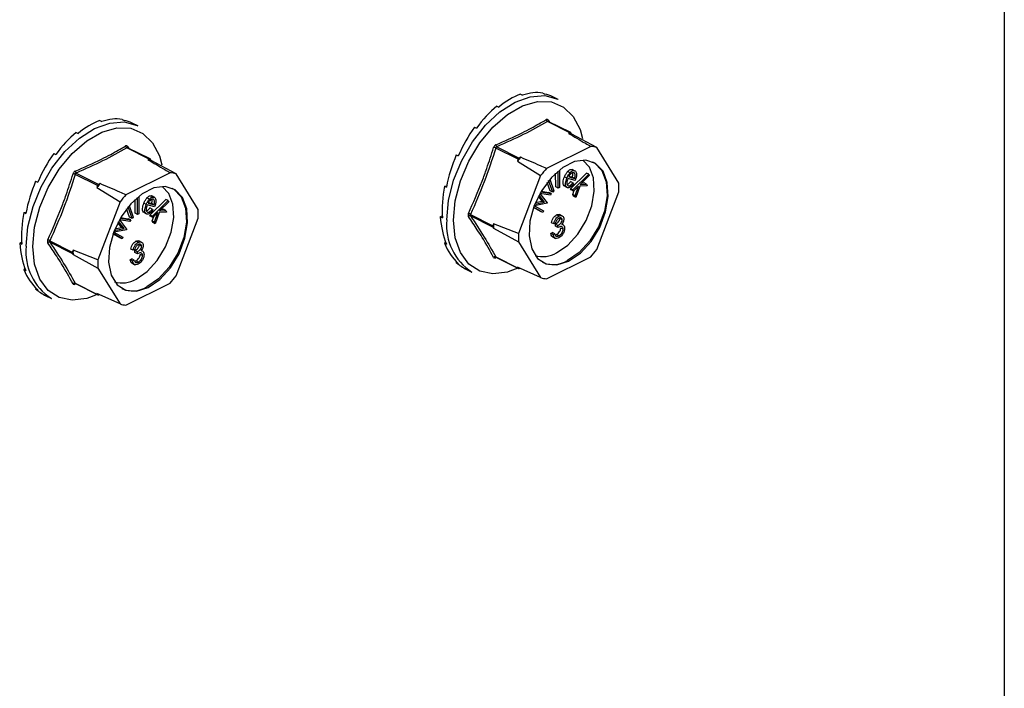
# Model space of a CAD drawing. Units: millimetres. Extents: x -1200 to -149, y -293 to 1192.
# Drawn here: x -520 to -435, y 377 to 434 of the extents above; entities that cross this region are included whole.
import ezdxf

# ---------------------------------------------------------------- set-up
doc = ezdxf.new("R2010")
doc.units = ezdxf.units.MM
doc.header["$MEASUREMENT"] = 0
doc.layers.get('0').update_dxf_attribs({"linetype": 'CONTINUOUS', "lineweight": 15})

msp = doc.modelspace()

# ---------------------------------------------------------------- linework, layer by layer
at = {"color": 7, "linetype": 'Continuous', "lineweight": 25}
for p, q in [((-435.201, 535.436), (-435.201, 375.176)), ((-476.965, 427.969), (-476.789, 427.881)), ((-475.042, 428.073), (-474.866, 427.985)), ((-473.695, 427.52), (-474.165, 427.755)), ((-479.011, 426.946), (-478.835, 426.858)), ((-511.346, 425.801), (-511.17, 425.713)), ((-513.269, 425.697), (-513.093, 425.608)), ((-509.999, 425.248), (-510.47, 425.483)), ((-480.934, 425.127), (-480.757, 425.039)), ((-472.69, 424.652), (-474.632, 425.623)), ((-472.625, 424.656), (-474.571, 425.629)), ((-474.564, 425.741), (-474.453, 425.571)), ((-471.819, 424.92), (-471.611, 424.147)), ((-515.315, 424.673), (-515.139, 424.585)), ((-472.69, 424.652), (-472.814, 424.59)), ((-472.539, 424.533), (-472.6, 424.634)), ((-470.384, 423.367), (-472.539, 424.533)), ((-508.995, 422.38), (-510.937, 423.351)), ((-508.929, 422.384), (-510.875, 423.357)), ((-510.869, 423.468), (-510.758, 423.298)), ((-477.152, 422.358), (-479.094, 423.329)), ((-479.004, 423.437), (-477.062, 422.466)), ((-470.899, 423.473), (-474.704, 421.571)), ((-468.482, 420.282), (-470.384, 423.367)), ((-517.238, 422.855), (-517.062, 422.767)), ((-508.995, 422.38), (-509.118, 422.318)), ((-508.123, 422.648), (-507.916, 421.875)), ((-482.501, 422.733), (-482.325, 422.645)), ((-476.938, 422.528), (-477.062, 422.466)), ((-508.843, 422.261), (-508.905, 422.361)), ((-506.689, 421.094), (-508.843, 422.261)), ((-477.152, 422.358), (-477.214, 422.196)), ((-477.214, 422.196), (-475.219, 420.949)), ((-513.456, 420.086), (-515.398, 421.057)), ((-515.308, 421.165), (-513.366, 420.194)), ((-507.203, 421.201), (-511.009, 419.298)), ((-504.786, 418.01), (-506.689, 421.094)), ((-475.219, 420.949), (-477.122, 415.962)), ((-473.913, 419.97), (-473.925, 421.156)), ((-473.706, 419.866), (-473.72, 421.337)), ((-473.606, 421.431), (-473.591, 419.925)), ((-472.962, 420.739), (-473.17, 420.843)), ((-472.684, 421.188), (-472.892, 421.291)), ((-472.242, 420.522), (-472.874, 420.703)), ((-472.8, 420.855), (-472.277, 420.705)), ((-472.776, 420.892), (-472.485, 420.809)), ((-472.637, 419.815), (-471.266, 421.169)), ((-472.504, 421.475), (-472.466, 421.453)), ((-472.297, 421.371), (-472.504, 421.475)), ((-472.229, 421.342), (-472.489, 421.472)), ((-472.277, 420.705), (-472.485, 420.809)), ((-472.429, 419.712), (-471.058, 421.066)), ((-471.018, 420.963), (-471.799, 420.193)), ((-471.058, 421.066), (-471.266, 421.169)), ((-471.058, 421.066), (-471.018, 420.963)), ((-518.806, 420.46), (-518.629, 420.372)), ((-513.456, 420.086), (-513.518, 419.924)), ((-513.518, 419.924), (-511.523, 418.677)), ((-513.243, 420.256), (-513.366, 420.194)), ((-483.524, 420.051), (-483.329, 420.062)), ((-483.524, 420.051), (-483.348, 419.963)), ((-474.389, 419.637), (-474.647, 420.366)), ((-474.182, 419.533), (-474.529, 420.514)), ((-474.433, 420.627), (-474.081, 419.629)), ((-473.706, 419.866), (-473.913, 419.97)), ((-473.591, 419.925), (-473.706, 419.866)), ((-472.899, 419.907), (-473.107, 420.011)), ((-472.433, 420.33), (-472.64, 420.434)), ((-472.433, 420.33), (-472.39, 420.229)), ((-471.945, 420.048), (-472.389, 419.609)), ((-472.235, 419.212), (-471.945, 420.048)), ((-471.841, 420.039), (-472.179, 419.068)), ((-471.2, 420.07), (-471.841, 420.039)), ((-471.799, 420.193), (-471.258, 420.22)), ((-471.677, 420.313), (-471.466, 420.324)), ((-471.258, 420.22), (-471.466, 420.324)), ((-471.258, 420.22), (-471.2, 420.07)), ((-510.01, 417.594), (-510.025, 419.065)), ((-509.911, 419.158), (-509.895, 417.652)), ((-508.988, 418.915), (-509.196, 419.019)), ((-508.808, 419.203), (-508.77, 419.181)), ((-508.601, 419.099), (-508.808, 419.203)), ((-508.534, 419.07), (-508.793, 419.199)), ((-475.083, 418.755), (-475.407, 419.175)), ((-474.876, 418.651), (-475.355, 419.273)), ((-474.364, 419.249), (-475.278, 419.408)), ((-475.278, 419.408), (-474.654, 418.593)), ((-475.204, 419.543), (-474.3, 419.392)), ((-475.167, 419.606), (-474.507, 419.496)), ((-474.3, 419.392), (-474.507, 419.496)), ((-474.182, 419.533), (-474.389, 419.637)), ((-474.3, 419.392), (-474.364, 419.249)), ((-474.081, 419.629), (-474.182, 419.533)), ((-472.597, 419.713), (-472.637, 419.815)), ((-472.429, 419.712), (-472.637, 419.815)), ((-472.389, 419.609), (-472.597, 419.713)), ((-472.443, 419.316), (-472.316, 419.682)), ((-472.387, 419.172), (-472.443, 419.316)), ((-472.235, 419.212), (-472.443, 419.316)), ((-472.389, 419.609), (-472.429, 419.712)), ((-472.179, 419.068), (-472.387, 419.172)), ((-472.179, 419.068), (-472.235, 419.212)), ((-470.384, 414.567), (-468.482, 419.554)), ((-511.523, 418.677), (-513.426, 413.69)), ((-510.486, 417.261), (-510.833, 418.242)), ((-510.738, 418.355), (-510.385, 417.357)), ((-510.217, 417.697), (-510.229, 418.884)), ((-509.267, 418.467), (-509.474, 418.57)), ((-508.547, 418.25), (-509.178, 418.43)), ((-509.105, 418.582), (-508.582, 418.433)), ((-509.081, 418.62), (-508.789, 418.536)), ((-508.737, 418.058), (-508.945, 418.162)), ((-508.941, 417.543), (-507.57, 418.897)), ((-508.582, 418.433), (-508.789, 418.536)), ((-508.734, 417.439), (-507.363, 418.793)), ((-507.323, 418.691), (-508.103, 417.92)), ((-507.363, 418.793), (-507.57, 418.897)), ((-507.363, 418.793), (-507.323, 418.691)), ((-475.233, 417.859), (-475.829, 418.2)), ((-475.026, 417.756), (-475.825, 418.212)), ((-474.671, 418.557), (-475.759, 418.341)), ((-475.759, 418.341), (-474.964, 417.896)), ((-475.722, 418.485), (-474.876, 418.651)), ((-475.657, 418.642), (-475.083, 418.755)), ((-474.876, 418.651), (-475.083, 418.755)), ((-474.654, 418.593), (-474.671, 418.557)), ((-519.829, 417.779), (-519.633, 417.789)), ((-519.829, 417.779), (-519.652, 417.69)), ((-511.508, 417.27), (-510.604, 417.12)), ((-511.471, 417.333), (-510.812, 417.224)), ((-510.694, 417.365), (-510.951, 418.094)), ((-510.486, 417.261), (-510.694, 417.365)), ((-510.385, 417.357), (-510.486, 417.261)), ((-510.01, 417.594), (-510.217, 417.697)), ((-509.895, 417.652), (-510.01, 417.594)), ((-509.203, 417.635), (-509.411, 417.738)), ((-508.901, 417.441), (-508.941, 417.543)), ((-508.734, 417.439), (-508.941, 417.543)), ((-508.694, 417.337), (-508.901, 417.441)), ((-508.747, 417.044), (-508.62, 417.41)), ((-508.737, 418.058), (-508.694, 417.957)), ((-508.694, 417.337), (-508.734, 417.439)), ((-508.249, 417.776), (-508.694, 417.337)), ((-508.54, 416.94), (-508.249, 417.776)), ((-508.145, 417.766), (-508.484, 416.796)), ((-507.505, 417.798), (-508.145, 417.766)), ((-508.103, 417.92), (-507.563, 417.948)), ((-507.981, 418.041), (-507.77, 418.052)), ((-507.563, 417.948), (-507.77, 418.052)), ((-507.563, 417.948), (-507.505, 417.798)), ((-506.689, 412.294), (-504.786, 417.282)), ((-483.88, 417.405), (-483.713, 417.489)), ((-483.88, 417.405), (-483.703, 417.317)), ((-481.28, 417.599), (-479.338, 416.628)), ((-479.338, 416.501), (-481.28, 417.472)), ((-475.026, 417.756), (-475.233, 417.859)), ((-474.964, 417.896), (-475.026, 417.756)), ((-473.646, 417.449), (-473.853, 417.553)), ((-473.333, 417.458), (-473.592, 417.588)), ((-511.961, 416.37), (-511.387, 416.483)), ((-511.387, 416.483), (-511.711, 416.903)), ((-511.18, 416.379), (-511.659, 417.001)), ((-510.668, 416.977), (-511.582, 417.136)), ((-511.582, 417.136), (-510.959, 416.321)), ((-511.18, 416.379), (-511.387, 416.483)), ((-510.604, 417.12), (-510.812, 417.224)), ((-510.604, 417.12), (-510.668, 416.977)), ((-508.691, 416.9), (-508.747, 417.044)), ((-508.54, 416.94), (-508.747, 417.044)), ((-508.484, 416.796), (-508.691, 416.9)), ((-508.484, 416.796), (-508.54, 416.94)), ((-479.276, 416.79), (-479.338, 416.628)), ((-479.338, 416.501), (-479.276, 416.401)), ((-477.122, 415.962), (-479.276, 416.79)), ((-474.078, 416.777), (-474.286, 416.881)), ((-473.948, 416.842), (-474.078, 416.777)), ((-473.932, 416.579), (-473.932, 416.761)), ((-473.725, 416.657), (-473.932, 416.761)), ((-473.725, 416.475), (-473.932, 416.579)), ((-473.725, 416.475), (-473.725, 416.657)), ((-473.352, 417.135), (-473.56, 417.238)), ((-473.278, 416.322), (-473.485, 416.426)), ((-473.298, 416.725), (-473.381, 416.766)), ((-511.538, 415.587), (-512.134, 415.928)), ((-511.33, 415.483), (-512.129, 415.94)), ((-510.975, 416.284), (-512.063, 416.068)), ((-512.063, 416.068), (-511.268, 415.623)), ((-512.026, 416.212), (-511.18, 416.379)), ((-511.33, 415.483), (-511.538, 415.587)), ((-511.268, 415.623), (-511.33, 415.483)), ((-510.959, 416.321), (-510.975, 416.284)), ((-479.276, 416.401), (-477.122, 415.234)), ((-474.342, 415.963), (-474.211, 416.029)), ((-474.134, 415.86), (-474.342, 415.963)), ((-474.004, 415.925), (-474.211, 416.029)), ((-474.193, 415.664), (-473.934, 415.534)), ((-474.134, 415.86), (-474.004, 415.925)), ((-473.964, 415.826), (-473.855, 415.865)), ((-473.647, 415.761), (-473.855, 415.865)), ((-520.184, 415.133), (-520.017, 415.216)), ((-520.184, 415.133), (-520.008, 415.045)), ((-517.584, 415.327), (-515.642, 414.356)), ((-515.642, 414.229), (-517.584, 415.2)), ((-509.95, 415.177), (-510.158, 415.28)), ((-509.637, 415.186), (-509.896, 415.316)), ((-509.656, 414.862), (-509.864, 414.966)), ((-483.524, 415.115), (-483.422, 415.212)), ((-483.524, 415.115), (-483.348, 415.027)), ((-477.122, 415.234), (-475.219, 412.149)), ((-515.58, 414.518), (-515.642, 414.356)), ((-515.642, 414.229), (-515.58, 414.128)), ((-513.426, 413.69), (-515.58, 414.518)), ((-515.58, 414.128), (-513.426, 412.962)), ((-510.383, 414.504), (-510.59, 414.608)), ((-510.252, 414.57), (-510.383, 414.504)), ((-510.236, 414.306), (-510.236, 414.489)), ((-510.029, 414.385), (-510.236, 414.489)), ((-510.029, 414.203), (-510.236, 414.306)), ((-510.029, 414.203), (-510.029, 414.385)), ((-509.582, 414.05), (-509.789, 414.153)), ((-509.602, 414.453), (-509.685, 414.494)), ((-479.094, 413.928), (-477.152, 412.957)), ((-479.074, 413.907), (-477.128, 412.934)), ((-474.704, 412.043), (-470.899, 413.945)), ((-510.646, 413.691), (-510.516, 413.756)), ((-510.438, 413.587), (-510.646, 413.691)), ((-510.308, 413.652), (-510.516, 413.756)), ((-510.497, 413.392), (-510.238, 413.262)), ((-510.438, 413.587), (-510.308, 413.652)), ((-510.269, 413.554), (-510.159, 413.592)), ((-509.952, 413.489), (-510.159, 413.592)), ((-482.501, 413.456), (-482.469, 413.505)), ((-482.501, 413.456), (-482.325, 413.368)), ((-475.219, 412.149), (-477.214, 413.057)), ((-477.214, 413.057), (-477.152, 412.957)), ((-519.829, 412.843), (-519.726, 412.94)), ((-519.829, 412.843), (-519.652, 412.755)), ((-513.426, 412.962), (-511.523, 409.877)), ((-481.618, 412.851), (-481.147, 412.615)), ((-477.201, 412.971), (-477.866, 412.7)), ((-477.062, 412.938), (-477.01, 412.964)), ((-515.398, 411.656), (-513.456, 410.685)), ((-515.378, 411.635), (-513.432, 410.662)), ((-511.009, 409.77), (-507.203, 411.673)), ((-518.806, 411.184), (-518.773, 411.233)), ((-518.806, 411.184), (-518.629, 411.096)), ((-517.922, 410.578), (-517.451, 410.343)), ((-513.505, 410.699), (-514.17, 410.427)), ((-511.523, 409.877), (-513.518, 410.785)), ((-513.518, 410.785), (-513.456, 410.685)), ((-513.366, 410.666), (-513.314, 410.692))]:
    msp.add_line(p, q, dxfattribs=at)
at = {"color": 7, "linetype": 'Continuous', "lineweight": 25, "flags": 128}
for points in [[(-483.313, 417.122), (-483.165, 418.801), (-482.729, 420.544), (-482.027, 422.263), (-481.094, 423.872), (-479.977, 425.291), (-478.732, 426.447), (-477.421, 427.283), (-476.11, 427.758), (-474.865, 427.847), (-473.747, 427.546), (-473.695, 427.52)], [(-482.749, 417.097), (-482.597, 418.765), (-482.15, 420.494), (-481.431, 422.192), (-480.479, 423.767), (-479.346, 425.135), (-478.093, 426.221), (-476.787, 426.967), (-475.498, 427.333), (-474.297, 427.299), (-473.248, 426.867), (-472.407, 426.06), (-471.82, 424.922), (-471.819, 424.92)], [(-519.617, 414.849), (-519.469, 416.529), (-519.033, 418.272), (-518.331, 419.991), (-517.399, 421.6), (-516.281, 423.018), (-515.036, 424.175), (-513.725, 425.011), (-512.414, 425.486), (-511.169, 425.575), (-510.052, 425.274), (-509.999, 425.248)], [(-519.053, 414.825), (-518.901, 416.492), (-518.454, 418.222), (-517.735, 419.92), (-516.783, 421.495), (-515.65, 422.863), (-514.397, 423.949), (-513.091, 424.695), (-511.803, 425.061), (-510.601, 425.027), (-509.552, 424.595), (-508.711, 423.788), (-508.124, 422.65), (-508.123, 422.648)], [(-472.802, 413.566), (-471.793, 414.256), (-470.873, 415.258), (-470.125, 416.482), (-469.615, 417.82), (-469.388, 419.151), (-469.464, 420.359), (-469.837, 421.336), (-470.473, 421.995), (-471.316, 422.278), (-472.291, 422.159), (-473.312, 421.648), (-474.287, 420.793), (-475.13, 419.667), (-475.766, 418.372), (-476.139, 417.022), (-476.215, 415.738), (-475.988, 414.633), (-475.478, 413.806), (-474.73, 413.33), (-473.811, 413.248), (-472.802, 413.566)], [(-473.839, 414.286), (-472.878, 414.943), (-472.003, 415.897), (-471.291, 417.062), (-470.806, 418.335), (-470.59, 419.603), (-470.662, 420.753), (-471.017, 421.683), (-471.584, 422.285)], [(-470.74, 422.14), (-470.577, 422.047), (-469.941, 421.388), (-469.568, 420.411), (-469.492, 419.203), (-469.719, 417.871), (-470.229, 416.534), (-470.977, 415.31), (-471.896, 414.308), (-472.905, 413.618)], [(-509.106, 411.293), (-508.097, 411.984), (-507.178, 412.986), (-506.43, 414.21), (-505.92, 415.547), (-505.693, 416.879), (-505.769, 418.087), (-506.142, 419.064), (-506.778, 419.723), (-507.621, 420.005), (-508.596, 419.886), (-509.616, 419.376), (-510.591, 418.52), (-511.434, 417.395), (-512.07, 416.1), (-512.443, 414.75), (-512.519, 413.466), (-512.292, 412.361), (-511.782, 411.534), (-511.034, 411.058), (-510.115, 410.975), (-509.106, 411.293)], [(-510.143, 412.014), (-509.183, 412.671), (-508.308, 413.625), (-507.596, 414.79), (-507.11, 416.063), (-506.894, 417.331), (-506.967, 418.481), (-507.321, 419.411), (-507.888, 420.013)], [(-507.045, 419.867), (-506.881, 419.775), (-506.245, 419.116), (-505.872, 418.139), (-505.796, 416.931), (-506.023, 415.599), (-506.533, 414.262), (-507.281, 413.038), (-508.201, 412.036), (-509.21, 411.345)], [(-477.866, 412.7), (-478.093, 412.629), (-479.346, 412.462), (-480.479, 412.697), (-481.431, 413.32), (-482.15, 414.3), (-482.597, 415.582), (-482.749, 417.097)], [(-514.17, 410.427), (-514.397, 410.357), (-515.65, 410.19), (-516.783, 410.424), (-517.735, 411.048), (-518.454, 412.027), (-518.901, 413.309), (-519.053, 414.825)]]:
    msp.add_lwpolyline(points, dxfattribs=at)
at = {"color": 7, "linetype": 'Continuous', "lineweight": 25}
for centre, radius, start, end in [((-474.543, 425.804), 0.202, 187.52272, 243.79077), ((-474.486, 425.678), 0.1, 141.43054, 208.9008), ((-473.18, 422.129), 2.488, 75.06098, 81.53718), ((-472.655, 424.598), 0.0648, 33.25457, 123.34359), ((-510.848, 423.532), 0.202, 187.52272, 243.79077), ((-510.79, 423.406), 0.1, 141.43054, 208.9008), ((-479.674, 421.748), 1.684, 69.84376, 76.34112), ((-478.872, 423.621), 0.227, 185.32177, 234.33197), ((-471.136, 421.034), 2.45, 72.14391, 84.45425), ((-508.959, 422.326), 0.0648, 33.25457, 123.34359), ((-470.154, 416.628), 8.991, 138.98591, 141.73555), ((-476.961, 422.291), 0.202, 119.97627, 160.74519), ((-509.484, 419.857), 2.488, 75.06098, 81.53718), ((-468.163, 415.628), 8.838, 137.74517, 142.97628), ((-515.979, 419.476), 1.684, 69.84376, 76.34112), ((-515.176, 421.349), 0.227, 185.32177, 234.33197), ((-507.44, 418.762), 2.45, 72.14391, 84.45425), ((-506.459, 414.356), 8.991, 138.98591, 141.73555), ((-513.265, 420.019), 0.202, 119.97627, 160.74519), ((-474.963, 419.918), 6.491, 356.78671, 3.21329), ((-504.467, 413.356), 8.838, 137.74517, 142.97628), ((-511.267, 417.646), 6.491, 356.78671, 3.21329), ((-481.654, 416.998), 0.708, 58.06327, 73.54), ((-481.329, 417.31), 0.169, 73.20929, 137.5493), ((-478.578, 416.623), 4.76, 173.98674, 237.34241), ((-479.202, 416.564), 0.15, 154.99513, 205.00487), ((-472.676, 416.595), 6.603, 178.31097, 181.68903), ((-470.641, 415.598), 6.491, 176.78671, 183.21329), ((-514.883, 414.351), 4.76, 173.98674, 237.34241), ((-517.959, 414.726), 0.708, 58.06327, 73.54), ((-517.633, 415.037), 0.169, 73.20929, 137.5493), ((-515.506, 414.292), 0.15, 154.99513, 205.00487), ((-508.98, 414.323), 6.603, 178.31097, 181.68903), ((-479.161, 413.779), 0.164, 65.92327, 135.06713), ((-479.018, 413.853), 0.0798, 135.78425, 176.83345), ((-475.007, 416.231), 2.269, 252.42503, 300.99671), ((-477.44, 419.888), 8.838, 317.74517, 322.97628), ((-506.945, 413.326), 6.491, 176.78671, 183.21329), ((-474.118, 415.596), 2.321, 245.76814, 301.49962), ((-513.744, 417.616), 8.838, 317.74517, 322.97628), ((-477.098, 412.993), 0.0648, 213.25457, 303.34359), ((-515.465, 411.506), 0.164, 65.92327, 135.06713), ((-515.322, 411.58), 0.0798, 135.78425, 176.83345), ((-511.312, 413.959), 2.269, 252.42502, 300.99671), ((-510.422, 413.324), 2.321, 245.76814, 301.49962), ((-474.467, 414.482), 2.45, 252.14391, 264.45425), ((-513.402, 410.72), 0.0648, 213.25457, 303.34359), ((-510.772, 412.209), 2.45, 252.14391, 264.45425)]:
    msp.add_arc(centre, radius, start, end, dxfattribs=at)
for centre, major_axis, ratio, start_param, end_param in [((-477.988, 420.351), (3.363, 7.631), 0.551111, 0.483439, 0.832505), ((-477.988, 420.351), (3.609, 7.511), 0.544007, 0.152546, 0.501612), ((-477.988, 420.351), (3.863, 7.384), 0.544295, 0.009996, 0.171116), ((-477.988, 420.351), (3.149, 7.732), 0.564926, 0.815734, 1.164799), ((-514.292, 418.079), (3.609, 7.511), 0.544007, 0.152546, 0.501612), ((-514.292, 418.079), (3.363, 7.631), 0.551111, 0.483439, 0.832505), ((-514.292, 418.079), (3.863, 7.384), 0.544295, 0.009996, 0.171116), ((-477.988, 420.351), (2.987, 7.807), 0.584126, 1.15085, 1.499916), ((-514.292, 418.079), (3.149, 7.732), 0.564926, 0.815734, 1.164799), ((-514.292, 418.079), (2.987, 7.807), 0.584126, 1.15085, 1.499916), ((-477.988, 420.351), (2.9, 7.845), 0.60683, 1.490756, 1.839822), ((-514.292, 418.079), (2.9, 7.845), 0.60683, 1.490756, 1.839822), ((-477.988, 420.351), (2.907, 7.84), 0.630668, 1.837848, 2.186914), ((-514.292, 418.079), (2.907, 7.84), 0.630668, 1.837848, 2.186914), ((-477.988, 420.351), (3.022, 7.787), 0.652839, 2.194408, 2.543474), ((-514.292, 418.079), (3.022, 7.787), 0.652839, 2.194408, 2.543474), ((-477.988, 420.351), (3.244, 7.685), 0.670276, 2.561464, 2.91053), ((-477.988, 420.351), (3.547, 7.541), 0.680109, 2.937291, 3.125237), ((-514.292, 418.079), (3.244, 7.685), 0.670276, 2.561464, 2.91053), ((-514.292, 418.079), (3.547, 7.541), 0.680109, 2.937291, 3.125237)]:
    msp.add_ellipse(centre, major_axis=major_axis, ratio=ratio, start_param=start_param, end_param=end_param, dxfattribs=at)
for points, knots in [([(-479.098, 423.6), (-478.324, 423.938), (-477.262, 424.401), (-475.836, 425.143), (-475.165, 425.533), (-474.743, 425.778)], [0, 0, 0, 0, 0.500313, 0.686307, 1, 1, 1, 1]), ([(-474.564, 425.741), (-474.566, 425.743), (-474.582, 425.765), (-474.618, 425.794), (-474.679, 425.806), (-474.722, 425.787), (-474.743, 425.778)], [0, 0, 0, 0, 0.045893, 0.363246, 0.681582, 1, 1, 1, 1]), ([(-474.632, 425.623), (-475.311, 425.235), (-476.67, 424.457), (-478.226, 423.777), (-479.004, 423.437)], [0, 0, 0, 0, 0.4996317, 1, 1, 1, 1]), ([(-474.632, 425.623), (-474.623, 425.628), (-474.603, 425.638), (-474.581, 425.637), (-474.572, 425.629), (-474.571, 425.629)], [0, 0, 0, 0, 0.488467, 0.974513, 1, 1, 1, 1]), ([(-474.571, 425.63), (-474.572, 425.63), (-474.575, 425.631), (-474.574, 425.631), (-474.573, 425.631)], [0, 0, 0, 0, 0.204171, 1, 1, 1, 1]), ([(-472.814, 424.59), (-472.327, 424.307), (-471.688, 423.936), (-471.051, 423.563), (-470.899, 423.473)], [0, 0, 0, 0, 0.7608648, 1, 1, 1, 1]), ([(-515.402, 421.328), (-514.628, 421.666), (-513.567, 422.129), (-512.141, 422.871), (-511.469, 423.261), (-511.048, 423.505)], [0, 0, 0, 0, 0.5003126, 0.6863074, 1, 1, 1, 1]), ([(-510.937, 423.351), (-511.616, 422.962), (-512.974, 422.184), (-514.53, 421.505), (-515.308, 421.165)], [0, 0, 0, 0, 0.499632, 1, 1, 1, 1]), ([(-510.869, 423.468), (-510.871, 423.471), (-510.886, 423.493), (-510.922, 423.522), (-510.984, 423.534), (-511.026, 423.515), (-511.048, 423.505)], [0, 0, 0, 0, 0.045893, 0.363246, 0.681582, 1, 1, 1, 1]), ([(-510.937, 423.351), (-510.927, 423.356), (-510.907, 423.365), (-510.885, 423.365), (-510.876, 423.357), (-510.875, 423.357)], [0, 0, 0, 0, 0.488467, 0.974513, 1, 1, 1, 1]), ([(-510.875, 423.358), (-510.876, 423.358), (-510.879, 423.359), (-510.878, 423.358), (-510.878, 423.358)], [0, 0, 0, 0, 0.204171, 1, 1, 1, 1]), ([(-481.454, 417.677), (-481.042, 418.604), (-480.478, 419.876), (-479.779, 421.795), (-479.47, 422.771), (-479.277, 423.384)], [0, 0, 0, 0, 0.499944, 0.686096, 1, 1, 1, 1]), ([(-479.098, 423.6), (-479.101, 423.599), (-479.129, 423.587), (-479.181, 423.55), (-479.241, 423.476), (-479.265, 423.415), (-479.277, 423.384)], [0, 0, 0, 0, 0.045893, 0.363246, 0.681582, 1, 1, 1, 1]), ([(-479.094, 423.329), (-479.089, 423.345), (-479.079, 423.376), (-479.048, 423.413), (-479.021, 423.431), (-479.006, 423.437), (-479.004, 423.437)], [0, 0, 0, 0, 0.318949, 0.636317, 0.95384, 1, 1, 1, 1]), ([(-474.704, 421.571), (-474.883, 421.647), (-475.629, 421.965), (-476.373, 422.285), (-476.938, 422.528)], [0, 0, 0, 0, 0.239135, 1, 1, 1, 1]), ([(-509.118, 422.318), (-508.632, 422.035), (-507.992, 421.663), (-507.355, 421.29), (-507.203, 421.201)], [0, 0, 0, 0, 0.760865, 1, 1, 1, 1]), ([(-517.758, 415.405), (-517.347, 416.332), (-516.782, 417.603), (-516.083, 419.522), (-515.775, 420.499), (-515.581, 421.112)], [0, 0, 0, 0, 0.499944, 0.686096, 1, 1, 1, 1]), ([(-515.402, 421.328), (-515.406, 421.327), (-515.434, 421.314), (-515.485, 421.278), (-515.546, 421.204), (-515.569, 421.143), (-515.581, 421.112)], [0, 0, 0, 0, 0.045893, 0.363246, 0.681582, 1, 1, 1, 1]), ([(-515.398, 421.057), (-515.393, 421.072), (-515.383, 421.104), (-515.352, 421.141), (-515.326, 421.159), (-515.31, 421.164), (-515.308, 421.165)], [0, 0, 0, 0, 0.318949, 0.636317, 0.95384, 1, 1, 1, 1]), ([(-473.107, 420.011), (-473.163, 420.043), (-473.276, 420.109), (-473.3, 420.44), (-473.219, 420.69), (-473.17, 420.843)], [0, 0, 0, 0, 0.279157, 0.559629, 1, 1, 1, 1]), ([(-473.17, 420.843), (-473.127, 420.935), (-473.051, 421.1), (-472.94, 421.233), (-472.892, 421.291)], [0, 0, 0, 0, 0.559832, 1, 1, 1, 1]), ([(-472.899, 419.907), (-472.955, 419.94), (-473.068, 420.005), (-473.092, 420.337), (-473.011, 420.586), (-472.962, 420.739)], [0, 0, 0, 0, 0.279157, 0.559629, 1, 1, 1, 1]), ([(-472.874, 420.703), (-472.9, 420.63), (-472.952, 420.485), (-472.97, 420.288), (-472.938, 420.128), (-472.872, 420.091), (-472.839, 420.073)], [0, 0, 0, 0, 0.280942, 0.561071, 0.780961, 1, 1, 1, 1]), ([(-472.962, 420.739), (-472.92, 420.831), (-472.844, 420.996), (-472.733, 421.129), (-472.684, 421.188)], [0, 0, 0, 0, 0.559832, 1, 1, 1, 1]), ([(-472.892, 421.291), (-472.818, 421.362), (-472.686, 421.489), (-472.56, 421.479), (-472.504, 421.475)], [0, 0, 0, 0, 0.559744, 1, 1, 1, 1]), ([(-472.599, 421.119), (-472.641, 421.075), (-472.715, 420.997), (-472.774, 420.898), (-472.8, 420.855)], [0, 0, 0, 0, 0.55901, 1, 1, 1, 1]), ([(-472.684, 421.188), (-472.61, 421.259), (-472.478, 421.386), (-472.352, 421.376), (-472.297, 421.371)], [0, 0, 0, 0, 0.559744, 1, 1, 1, 1]), ([(-472.367, 421.2), (-472.408, 421.203), (-472.483, 421.208), (-472.563, 421.146), (-472.599, 421.119)], [0, 0, 0, 0, 0.558377, 1, 1, 1, 1]), ([(-472.485, 420.809), (-472.47, 420.869), (-472.44, 420.989), (-472.437, 421.126), (-472.464, 421.178), (-472.47, 421.19)], [0, 0, 0, 0, 0.4355551, 0.8690311, 1, 1, 1, 1]), ([(-472.277, 420.705), (-472.262, 420.766), (-472.231, 420.887), (-472.236, 421.044), (-472.283, 421.157), (-472.339, 421.186), (-472.367, 421.2)], [0, 0, 0, 0, 0.280772, 0.560204, 0.780348, 1, 1, 1, 1]), ([(-472.297, 421.371), (-472.265, 421.358), (-472.203, 421.331), (-472.132, 421.214), (-472.126, 421.093), (-472.122, 421.02)], [0, 0, 0, 0, 0.280362, 0.560514, 1, 1, 1, 1]), ([(-472.122, 421.02), (-472.132, 420.928), (-472.149, 420.764), (-472.214, 420.596), (-472.242, 420.522)], [0, 0, 0, 0, 0.559112, 1, 1, 1, 1]), ([(-511.009, 419.298), (-511.187, 419.374), (-511.933, 419.693), (-512.677, 420.012), (-513.243, 420.256)], [0, 0, 0, 0, 0.239135, 1, 1, 1, 1]), ([(-472.937, 420.182), (-472.935, 420.182), (-472.897, 420.183), (-472.784, 420.259), (-472.695, 420.368), (-472.64, 420.434)], [0, 0, 0, 0, 0.01117, 0.395486, 1, 1, 1, 1]), ([(-472.39, 420.229), (-472.433, 420.173), (-472.518, 420.061), (-472.658, 419.946), (-472.793, 419.889), (-472.864, 419.901), (-472.899, 419.907)], [0, 0, 0, 0, 0.280477, 0.560198, 0.780019, 1, 1, 1, 1]), ([(-472.839, 420.073), (-472.802, 420.07), (-472.728, 420.065), (-472.578, 420.15), (-472.488, 420.262), (-472.433, 420.33)], [0, 0, 0, 0, 0.279486, 0.559519, 1, 1, 1, 1]), ([(-509.474, 418.57), (-509.432, 418.663), (-509.356, 418.827), (-509.245, 418.96), (-509.196, 419.019)], [0, 0, 0, 0, 0.559832, 1, 1, 1, 1]), ([(-509.196, 419.019), (-509.122, 419.09), (-508.99, 419.217), (-508.864, 419.207), (-508.808, 419.203)], [0, 0, 0, 0, 0.559744, 1, 1, 1, 1]), ([(-508.988, 418.915), (-508.915, 418.986), (-508.783, 419.113), (-508.657, 419.103), (-508.601, 419.099)], [0, 0, 0, 0, 0.559744, 1, 1, 1, 1]), ([(-508.601, 419.099), (-508.57, 419.086), (-508.507, 419.059), (-508.436, 418.942), (-508.43, 418.821), (-508.426, 418.747)], [0, 0, 0, 0, 0.280362, 0.560514, 1, 1, 1, 1]), ([(-509.411, 417.738), (-509.467, 417.771), (-509.58, 417.836), (-509.604, 418.168), (-509.523, 418.418), (-509.474, 418.57)], [0, 0, 0, 0, 0.279157, 0.5596291, 1, 1, 1, 1]), ([(-509.203, 417.635), (-509.26, 417.667), (-509.373, 417.733), (-509.396, 418.064), (-509.316, 418.314), (-509.267, 418.467)], [0, 0, 0, 0, 0.279157, 0.5596291, 1, 1, 1, 1]), ([(-509.178, 418.43), (-509.204, 418.358), (-509.257, 418.213), (-509.275, 418.015), (-509.243, 417.856), (-509.177, 417.819), (-509.144, 417.8)], [0, 0, 0, 0, 0.280942, 0.561071, 0.780961, 1, 1, 1, 1]), ([(-509.267, 418.467), (-509.224, 418.559), (-509.148, 418.723), (-509.037, 418.857), (-508.988, 418.915)], [0, 0, 0, 0, 0.559832, 1, 1, 1, 1]), ([(-509.241, 417.909), (-509.24, 417.909), (-509.201, 417.911), (-509.088, 417.987), (-508.999, 418.095), (-508.945, 418.162)], [0, 0, 0, 0, 0.01117, 0.395486, 1, 1, 1, 1]), ([(-508.903, 418.847), (-508.945, 418.803), (-509.02, 418.725), (-509.079, 418.626), (-509.105, 418.582)], [0, 0, 0, 0, 0.55901, 1, 1, 1, 1]), ([(-508.671, 418.928), (-508.713, 418.931), (-508.788, 418.936), (-508.868, 418.874), (-508.903, 418.847)], [0, 0, 0, 0, 0.5583773, 1, 1, 1, 1]), ([(-508.789, 418.536), (-508.774, 418.596), (-508.745, 418.716), (-508.742, 418.854), (-508.768, 418.906), (-508.774, 418.918)], [0, 0, 0, 0, 0.4355551, 0.8690311, 1, 1, 1, 1]), ([(-508.582, 418.433), (-508.566, 418.493), (-508.535, 418.615), (-508.54, 418.772), (-508.587, 418.884), (-508.643, 418.913), (-508.671, 418.928)], [0, 0, 0, 0, 0.280772, 0.560204, 0.780348, 1, 1, 1, 1]), ([(-508.426, 418.747), (-508.436, 418.656), (-508.453, 418.491), (-508.518, 418.324), (-508.547, 418.25)], [0, 0, 0, 0, 0.559112, 1, 1, 1, 1]), ([(-508.694, 417.957), (-508.737, 417.901), (-508.823, 417.789), (-508.963, 417.674), (-509.097, 417.617), (-509.168, 417.629), (-509.203, 417.635)], [0, 0, 0, 0, 0.280477, 0.560198, 0.780019, 1, 1, 1, 1]), ([(-509.144, 417.8), (-509.107, 417.798), (-509.033, 417.793), (-508.882, 417.877), (-508.792, 417.989), (-508.737, 418.058)], [0, 0, 0, 0, 0.279486, 0.559519, 1, 1, 1, 1]), ([(-481.454, 417.677), (-481.456, 417.673), (-481.471, 417.64), (-481.488, 417.575), (-481.487, 417.489), (-481.465, 417.446), (-481.454, 417.424)], [0, 0, 0, 0, 0.045893, 0.363246, 0.681582, 1, 1, 1, 1]), ([(-479.277, 413.894), (-479.591, 414.46), (-480.021, 415.235), (-480.776, 416.427), (-481.193, 417.039), (-481.454, 417.424)], [0, 0, 0, 0, 0.4999445, 0.686096, 1, 1, 1, 1]), ([(-481.28, 417.472), (-481.286, 417.483), (-481.299, 417.506), (-481.299, 417.549), (-481.289, 417.581), (-481.281, 417.597), (-481.28, 417.599)], [0, 0, 0, 0, 0.318949, 0.636317, 0.95384, 1, 1, 1, 1]), ([(-474.286, 416.881), (-474.269, 416.957), (-474.236, 417.111), (-474.125, 417.317), (-473.99, 417.471), (-473.899, 417.526), (-473.853, 417.553)], [0, 0, 0, 0, 0.280288, 0.55968, 0.779747, 1, 1, 1, 1]), ([(-474.078, 416.777), (-474.062, 416.854), (-474.028, 417.007), (-473.917, 417.214), (-473.783, 417.367), (-473.692, 417.422), (-473.646, 417.449)], [0, 0, 0, 0, 0.280288, 0.55968, 0.779747, 1, 1, 1, 1]), ([(-473.853, 417.553), (-473.794, 417.577), (-473.688, 417.619), (-473.606, 417.582), (-473.57, 417.566)], [0, 0, 0, 0, 0.5691801, 1, 1, 1, 1]), ([(-473.646, 417.449), (-473.587, 417.471), (-473.47, 417.514), (-473.329, 417.47), (-473.24, 417.36), (-473.228, 417.252), (-473.222, 417.199)], [0, 0, 0, 0, 0.280085, 0.559868, 0.780099, 1, 1, 1, 1]), ([(-473.352, 417.135), (-473.36, 417.177), (-473.374, 417.264), (-473.485, 417.323), (-473.584, 417.289), (-473.644, 417.267)], [0, 0, 0, 0, 0.278859, 0.560074, 1, 1, 1, 1]), ([(-473.644, 417.267), (-473.682, 417.245), (-473.757, 417.2), (-473.877, 417.051), (-473.921, 416.921), (-473.948, 416.842)], [0, 0, 0, 0, 0.280636, 0.560364, 1, 1, 1, 1]), ([(-473.932, 416.761), (-473.85, 416.811), (-473.727, 416.887), (-473.607, 417.051), (-473.565, 417.16), (-473.562, 417.212), (-473.56, 417.238)], [0, 0, 0, 0, 0.499418, 0.749016, 0.874544, 1, 1, 1, 1]), ([(-473.855, 415.865), (-473.805, 415.894), (-473.704, 415.952), (-473.582, 416.106), (-473.5, 416.274), (-473.49, 416.375), (-473.485, 416.426)], [0, 0, 0, 0, 0.2805991, 0.5601509, 0.7803026, 1, 1, 1, 1]), ([(-473.725, 416.657), (-473.642, 416.708), (-473.519, 416.783), (-473.399, 416.948), (-473.358, 417.057), (-473.354, 417.109), (-473.352, 417.135)], [0, 0, 0, 0, 0.499418, 0.749016, 0.874544, 1, 1, 1, 1]), ([(-473.278, 416.322), (-473.28, 416.352), (-473.284, 416.412), (-473.329, 416.501), (-473.464, 416.587), (-473.62, 416.52), (-473.725, 416.475)], [0, 0, 0, 0, 0.125587, 0.251191, 0.500605, 1, 1, 1, 1]), ([(-473.222, 417.199), (-473.224, 417.157), (-473.229, 417.072), (-473.281, 416.91), (-473.35, 416.809), (-473.391, 416.748)], [0, 0, 0, 0, 0.280508, 0.560792, 1, 1, 1, 1]), ([(-473.391, 416.748), (-473.358, 416.744), (-473.297, 416.735), (-473.253, 416.694), (-473.234, 416.675)], [0, 0, 0, 0, 0.559795, 1, 1, 1, 1]), ([(-473.234, 416.675), (-473.206, 416.635), (-473.156, 416.562), (-473.15, 416.451), (-473.147, 416.403)], [0, 0, 0, 0, 0.559419, 1, 1, 1, 1]), ([(-474.161, 415.664), (-474.18, 415.669), (-474.243, 415.685), (-474.304, 415.798), (-474.329, 415.908), (-474.342, 415.963)], [0, 0, 0, 0, 0.17152, 0.585335, 1, 1, 1, 1]), ([(-473.65, 415.577), (-473.716, 415.551), (-473.849, 415.499), (-474.007, 415.557), (-474.098, 415.691), (-474.122, 415.803), (-474.134, 415.86)], [0, 0, 0, 0, 0.2798859, 0.5589785, 0.7792629, 1, 1, 1, 1]), ([(-474.004, 415.925), (-473.99, 415.88), (-473.967, 415.799), (-473.913, 415.755), (-473.89, 415.736)], [0, 0, 0, 0, 0.5606944, 1, 1, 1, 1]), ([(-473.89, 415.736), (-473.848, 415.725), (-473.774, 415.705), (-473.686, 415.744), (-473.647, 415.761)], [0, 0, 0, 0, 0.558748, 1, 1, 1, 1]), ([(-473.147, 416.403), (-473.158, 416.31), (-473.179, 416.125), (-473.315, 415.865), (-473.481, 415.678), (-473.593, 415.611), (-473.65, 415.577)], [0, 0, 0, 0, 0.279304, 0.558838, 0.779277, 1, 1, 1, 1]), ([(-473.647, 415.761), (-473.597, 415.79), (-473.497, 415.849), (-473.375, 416.002), (-473.292, 416.17), (-473.283, 416.271), (-473.278, 416.322)], [0, 0, 0, 0, 0.2805991, 0.5601509, 0.7803026, 1, 1, 1, 1]), ([(-517.758, 415.405), (-517.76, 415.401), (-517.775, 415.368), (-517.792, 415.303), (-517.792, 415.217), (-517.769, 415.174), (-517.758, 415.152)], [0, 0, 0, 0, 0.045893, 0.363246, 0.681582, 1, 1, 1, 1]), ([(-515.581, 411.622), (-515.895, 412.187), (-516.326, 412.963), (-517.081, 414.154), (-517.497, 414.767), (-517.758, 415.152)], [0, 0, 0, 0, 0.499944, 0.686096, 1, 1, 1, 1]), ([(-517.584, 415.2), (-517.591, 415.211), (-517.603, 415.234), (-517.604, 415.277), (-517.594, 415.309), (-517.585, 415.325), (-517.584, 415.327)], [0, 0, 0, 0, 0.318949, 0.636317, 0.95384, 1, 1, 1, 1]), ([(-510.59, 414.608), (-510.573, 414.685), (-510.54, 414.838), (-510.429, 415.045), (-510.295, 415.199), (-510.203, 415.253), (-510.158, 415.28)], [0, 0, 0, 0, 0.280288, 0.55968, 0.779747, 1, 1, 1, 1]), ([(-510.383, 414.504), (-510.366, 414.581), (-510.332, 414.735), (-510.221, 414.941), (-510.087, 415.095), (-509.996, 415.149), (-509.95, 415.177)], [0, 0, 0, 0, 0.280288, 0.55968, 0.779747, 1, 1, 1, 1]), ([(-509.949, 414.995), (-509.986, 414.973), (-510.062, 414.928), (-510.182, 414.779), (-510.226, 414.649), (-510.252, 414.57)], [0, 0, 0, 0, 0.280636, 0.560364, 1, 1, 1, 1]), ([(-510.236, 414.489), (-510.154, 414.539), (-510.031, 414.614), (-509.911, 414.779), (-509.87, 414.888), (-509.866, 414.94), (-509.864, 414.966)], [0, 0, 0, 0, 0.499418, 0.749016, 0.874544, 1, 1, 1, 1]), ([(-510.158, 415.28), (-510.098, 415.304), (-509.993, 415.346), (-509.91, 415.309), (-509.874, 415.293)], [0, 0, 0, 0, 0.5691801, 1, 1, 1, 1]), ([(-510.029, 414.385), (-509.947, 414.435), (-509.824, 414.511), (-509.703, 414.675), (-509.662, 414.784), (-509.658, 414.836), (-509.656, 414.862)], [0, 0, 0, 0, 0.499418, 0.749016, 0.874544, 1, 1, 1, 1]), ([(-509.95, 415.177), (-509.891, 415.198), (-509.774, 415.242), (-509.633, 415.198), (-509.544, 415.087), (-509.532, 414.98), (-509.526, 414.927)], [0, 0, 0, 0, 0.280085, 0.559868, 0.780099, 1, 1, 1, 1]), ([(-509.656, 414.862), (-509.664, 414.905), (-509.679, 414.991), (-509.79, 415.051), (-509.888, 415.016), (-509.949, 414.995)], [0, 0, 0, 0, 0.278859, 0.560074, 1, 1, 1, 1]), ([(-509.526, 414.927), (-509.529, 414.884), (-509.533, 414.8), (-509.586, 414.637), (-509.654, 414.537), (-509.696, 414.476)], [0, 0, 0, 0, 0.280508, 0.560792, 1, 1, 1, 1]), ([(-510.159, 413.592), (-510.109, 413.622), (-510.008, 413.68), (-509.887, 413.833), (-509.804, 414.001), (-509.794, 414.103), (-509.789, 414.153)], [0, 0, 0, 0, 0.2805991, 0.5601509, 0.7803026, 1, 1, 1, 1]), ([(-509.582, 414.05), (-509.584, 414.08), (-509.588, 414.14), (-509.634, 414.229), (-509.769, 414.315), (-509.925, 414.247), (-510.029, 414.203)], [0, 0, 0, 0, 0.125587, 0.2511907, 0.500605, 1, 1, 1, 1]), ([(-509.452, 414.13), (-509.462, 414.038), (-509.483, 413.853), (-509.619, 413.593), (-509.785, 413.405), (-509.898, 413.338), (-509.954, 413.305)], [0, 0, 0, 0, 0.279304, 0.558838, 0.779277, 1, 1, 1, 1]), ([(-509.952, 413.489), (-509.901, 413.518), (-509.801, 413.576), (-509.679, 413.73), (-509.597, 413.898), (-509.587, 413.999), (-509.582, 414.05)], [0, 0, 0, 0, 0.2805991, 0.5601509, 0.7803026, 1, 1, 1, 1]), ([(-509.696, 414.476), (-509.662, 414.471), (-509.602, 414.463), (-509.558, 414.421), (-509.538, 414.403)], [0, 0, 0, 0, 0.559795, 1, 1, 1, 1]), ([(-509.538, 414.403), (-509.511, 414.362), (-509.461, 414.29), (-509.454, 414.179), (-509.452, 414.13)], [0, 0, 0, 0, 0.559419, 1, 1, 1, 1]), ([(-479.277, 413.894), (-479.275, 413.892), (-479.264, 413.872), (-479.233, 413.845), (-479.171, 413.833), (-479.122, 413.849), (-479.098, 413.857)], [0, 0, 0, 0, 0.045893, 0.363246, 0.681582, 1, 1, 1, 1]), ([(-479.074, 413.908), (-479.081, 413.912), (-479.089, 413.918), (-479.093, 413.927), (-479.094, 413.928)], [0, 0, 0, 0, 0.8669913, 1, 1, 1, 1]), ([(-479.083, 413.911), (-479.084, 413.911), (-479.084, 413.911), (-479.077, 413.908), (-479.074, 413.906)], [0, 0, 0, 0, 0.463856, 1, 1, 1, 1]), ([(-510.466, 413.392), (-510.484, 413.396), (-510.547, 413.412), (-510.608, 413.526), (-510.633, 413.636), (-510.646, 413.691)], [0, 0, 0, 0, 0.17152, 0.585335, 1, 1, 1, 1]), ([(-509.954, 413.305), (-510.021, 413.279), (-510.154, 413.227), (-510.311, 413.285), (-510.402, 413.419), (-510.426, 413.531), (-510.438, 413.587)], [0, 0, 0, 0, 0.279886, 0.558979, 0.779263, 1, 1, 1, 1]), ([(-510.308, 413.652), (-510.295, 413.607), (-510.271, 413.527), (-510.218, 413.483), (-510.194, 413.464)], [0, 0, 0, 0, 0.5606944, 1, 1, 1, 1]), ([(-510.194, 413.464), (-510.153, 413.452), (-510.078, 413.433), (-509.99, 413.471), (-509.952, 413.489)], [0, 0, 0, 0, 0.558748, 1, 1, 1, 1]), ([(-515.581, 411.622), (-515.579, 411.619), (-515.568, 411.6), (-515.537, 411.573), (-515.476, 411.561), (-515.427, 411.577), (-515.402, 411.585)], [0, 0, 0, 0, 0.045893, 0.363246, 0.681582, 1, 1, 1, 1]), ([(-515.378, 411.635), (-515.385, 411.64), (-515.393, 411.646), (-515.398, 411.655), (-515.398, 411.656)], [0, 0, 0, 0, 0.8669913, 1, 1, 1, 1]), ([(-515.388, 411.638), (-515.388, 411.639), (-515.388, 411.639), (-515.382, 411.636), (-515.378, 411.634)], [0, 0, 0, 0, 0.463856, 1, 1, 1, 1])]:
    msp.add_open_spline(points, degree=3, knots=knots, dxfattribs=at)
for points in [[(-479.094, 423.329), (-479.409, 422.349), (-480.039, 420.39), (-480.866, 418.529), (-481.28, 417.599)], [(-515.398, 421.057), (-515.713, 420.077), (-516.343, 418.118), (-517.171, 416.257), (-517.584, 415.327)], [(-481.28, 417.472), (-480.866, 416.857), (-480.039, 415.626), (-479.409, 414.494), (-479.094, 413.928)], [(-517.584, 415.2), (-517.171, 414.584), (-516.343, 413.354), (-515.713, 412.222), (-515.398, 411.656)]]:
    msp.add_open_spline(points, degree=3, dxfattribs=at)

doc.saveas('drawing.dxf')
